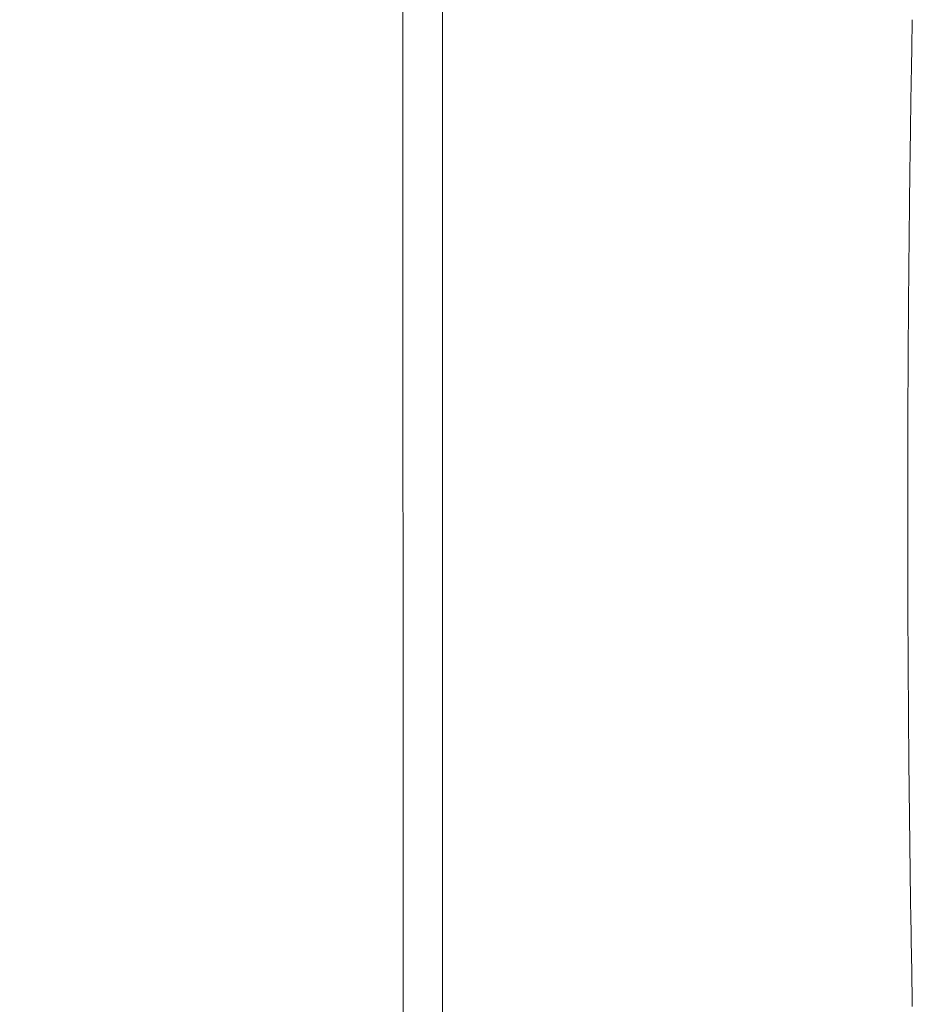
# Model space of a CAD drawing. Units: millimetres. Extents: x 146 to 1625, y 240 to 978.
# Drawn here: x 1018 to 1025, y 458 to 466 of the extents above; entities that cross this region are included whole.
import ezdxf

# ---------------------------------------------------------------- set-up
doc = ezdxf.new("R2010")
doc.units = ezdxf.units.MM
doc.header["$MEASUREMENT"] = 0
doc.layers.add('VP-DIM', color=7, linetype='Continuous')
doc.layers.add('VP-EQ', color=7, linetype='Continuous', true_color=0x8a3492)
doc.styles.get("Standard").update_dxf_attribs({"font": 'arial.ttf'})
doc.dimstyles.get("Standard").update_dxf_attribs({"dimtxt": 14, "dimasz": 20, "dimexe": 20, "dimexo": 50, "dimgap": 20, "dimtad": 0, "dimdec": 0, "dimzin": 0, "dimdsep": 46, "dimtxsty": 'Standard', "dimcen": -0.09, "dimadec": 0, "dimazin": 0, "dimtfac": 1, "dimtdec": 4, "dimtofl": 0, "dimtmove": 0, "dimatfit": 3, "dimfxl": 70, "dimfxlon": 1, "dimtolj": 1, "dimtzin": 0, "dimarcsym": 0})

# ---------------------------------------------------------------- blocks, each defined once
blk = doc.blocks.new('*D96')
at = {"layer": 'Defpoints', "color": 0}
for p in [(909.413, 906.045), (909.413, 462.123), (1133.2299, 462.1374)]:
    blk.add_point(p, dxfattribs=at)
at = {"layer": 'VP-DIM', "color": 0, "lineweight": -2}
for p, q in [((909.413, 836.045), (909.413, 926.045)), ((1133.2299, 836.045), (1133.2299, 926.045)), ((929.413, 906.045), (985.7044, 906.045)), ((1113.2299, 906.045), (1056.9384, 906.045))]:
    blk.add_line(p, q, dxfattribs=at)
at = {"layer": 'VP-DIM', "color": 0}
for points in [[(929.413, 909.3784), (929.413, 902.7117), (909.413, 906.045)], [(1113.2299, 902.7117), (1113.2299, 909.3784), (1133.2299, 906.045)]]:
    blk.add_solid(points, dxfattribs=at)
at = {"layer": 'VP-DIM', "color": 0, "insert": (1021.3214, 906.045), "char_height": 14, "attachment_point": 5}
blk.add_mtext('\\A1;225', dxfattribs=at)
blk = doc.blocks.new('*D97')
at = {"layer": 'Defpoints', "color": 0}
for p in [(1121.9725, 798.1627), (1500.8551, 798.1627), (920.6745, 239.9894)]:
    blk.add_point(p, dxfattribs=at)
at = {"layer": 'VP-DIM', "color": 0, "lineweight": -2}
for p, q in [((1430.8551, 798.1627), (1520.8551, 798.1627)), ((1500.8551, 778.1627), (1500.8551, 543.9494)), ((1500.8551, 259.9894), (1500.8551, 473.1074)), ((1430.8551, 239.9894), (1520.8551, 239.9894))]:
    blk.add_line(p, q, dxfattribs=at)
at = {"layer": 'VP-DIM', "color": 0}
for points in [[(1504.1884, 778.1627), (1497.5218, 778.1627), (1500.8551, 798.1627)], [(1497.5218, 259.9894), (1504.1884, 259.9894), (1500.8551, 239.9894)]]:
    blk.add_solid(points, dxfattribs=at)
at = {"layer": 'VP-DIM', "color": 0, "insert": (1500.8551, 508.5284), "char_height": 14, "attachment_point": 5, "rotation": 90}
blk.add_mtext('\\A1;560', dxfattribs=at)
blk = doc.blocks.new('WD0592_')
at = {"color": 0, "linetype": 'Continuous', "lineweight": 18}
for p, q in [((2574.2938, 205.6396), (2605.8641, 205.6402)), ((2605.8641, 205.3189), (2574.2938, 205.3171))]:
    blk.add_line(p, q, dxfattribs=at)
blk.add_open_spline([(2594.1079, 201.4805), (2593.8552, 201.485), (2593.3768, 201.4934), (2592.6994, 201.5024), (2592.1031, 201.5087), (2591.5878, 201.5128), (2591.1537, 201.5153), (2590.7875, 201.5168), (2590.4134, 201.5177), (2589.9672, 201.518), (2589.3981, 201.517), (2588.718, 201.5139), (2587.9271, 201.5075), (2587.0254, 201.497), (2586.3877, 201.4859), (2586.0503, 201.4801)], degree=3, knots=[0, 0, 0, 0, 0.094167, 0.178255, 0.252266, 0.316199, 0.370054, 0.413831, 0.452478, 0.509295, 0.579887, 0.664253, 0.762393, 0.874309, 1, 1, 1, 1], dxfattribs=at)
blk = doc.blocks.new('WD0592_2D')
at = {"layer": 'VP-EQ', "color": 0, "rotation": 89.99999999999997}
blk.add_blockref('WD0592_', (1226.8004, -2127.9527), dxfattribs=at)

msp = doc.modelspace()

# ---------------------------------------------------------------- block references
at = {"layer": 'VP-EQ', "color": 0}
msp.add_blockref('WD0592_2D', (0, 0), dxfattribs=at)

# ---------------------------------------------------------------- dimensions: what is measured, and where the dimension line sits
at = {"layer": 'VP-DIM', "color": 0}
dim = msp.add_linear_dim(base=(909.413, 906.045), p1=(1133.2299, 462.1374), p2=(909.413, 462.123), text='225', dimstyle='Standard', dxfattribs=at)
dim.commit()
dim.dimension.update_dxf_attribs({"geometry": '*D96', "text_midpoint": (1021.3214, 906.045)})
dim = msp.add_linear_dim(base=(1500.8551, 798.1627), p1=(920.6745, 239.9894), p2=(1121.9725, 798.1627), angle=90, text='560', dimstyle='Standard', dxfattribs=at)
dim.commit()
dim.dimension.update_dxf_attribs({"geometry": '*D97', "text_midpoint": (1500.8551, 508.5284), "dimtype": 160})

doc.saveas('drawing.dxf')
